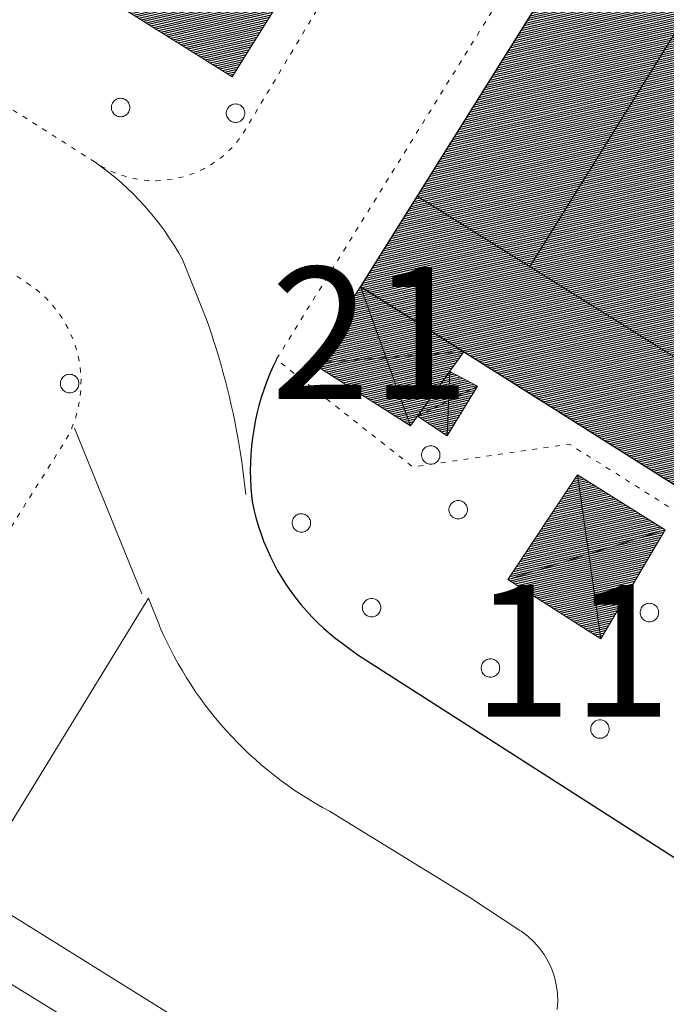
# Model space of a CAD drawing. Units: millimetres. Extents: x 2610 to 3670, y 1049 to 1849.
# Drawn here: x 3275 to 3315, y 1461 to 1521 of the extents above; entities that cross this region are included whole.
import ezdxf

# ---------------------------------------------------------------- set-up
doc = ezdxf.new("R2010")
doc.units = ezdxf.units.MM
doc.linetypes.add('DGN Style 5', pattern=[0.7, 0.3, -0.4])
for name, color, linetype, lineweight in [('ALBERO SIMBOLO', 3, 'Continuous', 13), ('CABINA ENEL', 7, 'Continuous', 18), ('DIVISIONE DI FABBRICATO', 7, 'Continuous', 13), ('MARCIAPIEDE', 7, 'DGN Style 5', 13), ('RIF TESTO', 7, 'Continuous', 13), ('SEGNALETICA ORIZZONTALE CONTINUA', 252, 'Continuous', 18), ('STABILIMENTO INDUSTRIALE EDIFICIO', 7, 'Continuous', 25), ('STRADA A FONDO ARTIFICIALE', 7, 'Continuous', 25), ('TETTOIA', 7, 'Continuous', 18), ('TETTOIA VESTIZIONE', 7, 'Continuous', 13)]:
    doc.layers.add(name, color=color, linetype=linetype, lineweight=lineweight)
doc.layers.add('DIVISIONE FITTIZIA DI FABBRICATO', color=3, linetype='Continuous', lineweight=13, plot=False)
doc.styles.add('Style-Arial', font='arial.ttf')
pattern_1 = [(193.127863, (2128.81476, 1333.66178), (0.028390617, -0.121733204), [])]

# ---------------------------------------------------------------- blocks, each defined once
blk = doc.blocks.new('V720P_841')
at = {"layer": 'ALBERO SIMBOLO', "flags": 128}
blk.add_lwpolyline([(0.56, 0), (0.557, 0.061), (0.546, 0.125), (0.527, 0.19), (0.498, 0.256), (0.46, 0.319), (0.412, 0.379), (0.356, 0.433), (0.291, 0.478), (0.221, 0.515), (0.147, 0.541), (0.072, 0.556), (-0.003, 0.56), (-0.075, 0.555), (-0.143, 0.542), (-0.206, 0.521), (-0.263, 0.495), (-0.314, 0.464), (-0.365, 0.425), (-0.413, 0.378), (-0.457, 0.324), (-0.496, 0.261), (-0.526, 0.192), (-0.548, 0.117), (-0.559, 0.04), (-0.559, -0.04), (-0.548, -0.117), (-0.526, -0.192), (-0.496, -0.261), (-0.457, -0.324), (-0.413, -0.378), (-0.365, -0.425), (-0.314, -0.464), (-0.263, -0.495), (-0.206, -0.521), (-0.143, -0.542), (-0.075, -0.555), (-0.003, -0.56), (0.072, -0.556), (0.147, -0.541), (0.221, -0.515), (0.291, -0.478), (0.356, -0.433), (0.412, -0.379), (0.46, -0.319), (0.498, -0.256), (0.527, -0.19), (0.546, -0.125), (0.557, -0.061), (0.56, 0)], dxfattribs=at)
blk = doc.blocks.new('V720P_842')
at = {"layer": 'ALBERO SIMBOLO', "flags": 128}
blk.add_lwpolyline([(0.56, 0), (0.557, 0.061), (0.546, 0.125), (0.527, 0.19), (0.498, 0.256), (0.46, 0.319), (0.412, 0.379), (0.356, 0.433), (0.291, 0.478), (0.221, 0.515), (0.147, 0.541), (0.072, 0.556), (-0.003, 0.56), (-0.075, 0.555), (-0.143, 0.542), (-0.206, 0.521), (-0.263, 0.495), (-0.314, 0.464), (-0.365, 0.425), (-0.413, 0.378), (-0.457, 0.324), (-0.496, 0.261), (-0.526, 0.192), (-0.548, 0.117), (-0.559, 0.04), (-0.559, -0.04), (-0.548, -0.117), (-0.526, -0.192), (-0.496, -0.261), (-0.457, -0.324), (-0.413, -0.378), (-0.365, -0.425), (-0.314, -0.464), (-0.263, -0.495), (-0.206, -0.521), (-0.143, -0.542), (-0.075, -0.555), (-0.003, -0.56), (0.072, -0.556), (0.147, -0.541), (0.221, -0.515), (0.291, -0.478), (0.356, -0.433), (0.412, -0.379), (0.46, -0.319), (0.498, -0.256), (0.527, -0.19), (0.546, -0.125), (0.557, -0.061), (0.56, 0)], dxfattribs=at)
blk = doc.blocks.new('V720P_843')
at = {"layer": 'ALBERO SIMBOLO', "flags": 128}
blk.add_lwpolyline([(0.56, 0), (0.557, 0.061), (0.546, 0.125), (0.527, 0.19), (0.498, 0.256), (0.46, 0.319), (0.412, 0.379), (0.356, 0.433), (0.291, 0.478), (0.221, 0.515), (0.147, 0.541), (0.072, 0.556), (-0.003, 0.56), (-0.075, 0.555), (-0.143, 0.542), (-0.206, 0.521), (-0.263, 0.495), (-0.314, 0.464), (-0.365, 0.425), (-0.413, 0.378), (-0.457, 0.324), (-0.496, 0.261), (-0.526, 0.192), (-0.548, 0.117), (-0.559, 0.04), (-0.559, -0.04), (-0.548, -0.117), (-0.526, -0.192), (-0.496, -0.261), (-0.457, -0.324), (-0.413, -0.378), (-0.365, -0.425), (-0.314, -0.464), (-0.263, -0.495), (-0.206, -0.521), (-0.143, -0.542), (-0.075, -0.555), (-0.003, -0.56), (0.072, -0.556), (0.147, -0.541), (0.221, -0.515), (0.291, -0.478), (0.356, -0.433), (0.412, -0.379), (0.46, -0.319), (0.498, -0.256), (0.527, -0.19), (0.546, -0.125), (0.557, -0.061), (0.56, 0)], dxfattribs=at)
blk = doc.blocks.new('V720P_844')
at = {"layer": 'ALBERO SIMBOLO', "flags": 128}
blk.add_lwpolyline([(0.56, 0), (0.557, 0.061), (0.546, 0.125), (0.527, 0.19), (0.498, 0.256), (0.46, 0.319), (0.412, 0.379), (0.356, 0.433), (0.291, 0.478), (0.221, 0.515), (0.147, 0.541), (0.072, 0.556), (-0.003, 0.56), (-0.075, 0.555), (-0.143, 0.542), (-0.206, 0.521), (-0.263, 0.495), (-0.314, 0.464), (-0.365, 0.425), (-0.413, 0.378), (-0.457, 0.324), (-0.496, 0.261), (-0.526, 0.192), (-0.548, 0.117), (-0.559, 0.04), (-0.559, -0.04), (-0.548, -0.117), (-0.526, -0.192), (-0.496, -0.261), (-0.457, -0.324), (-0.413, -0.378), (-0.365, -0.425), (-0.314, -0.464), (-0.263, -0.495), (-0.206, -0.521), (-0.143, -0.542), (-0.075, -0.555), (-0.003, -0.56), (0.072, -0.556), (0.147, -0.541), (0.221, -0.515), (0.291, -0.478), (0.356, -0.433), (0.412, -0.379), (0.46, -0.319), (0.498, -0.256), (0.527, -0.19), (0.546, -0.125), (0.557, -0.061), (0.56, 0)], dxfattribs=at)
blk = doc.blocks.new('V720P_845')
at = {"layer": 'ALBERO SIMBOLO', "flags": 128}
blk.add_lwpolyline([(0.56, 0), (0.557, 0.061), (0.546, 0.125), (0.527, 0.19), (0.498, 0.256), (0.46, 0.319), (0.412, 0.379), (0.356, 0.433), (0.291, 0.478), (0.221, 0.515), (0.147, 0.541), (0.072, 0.556), (-0.003, 0.56), (-0.075, 0.555), (-0.143, 0.542), (-0.206, 0.521), (-0.263, 0.495), (-0.314, 0.464), (-0.365, 0.425), (-0.413, 0.378), (-0.457, 0.324), (-0.496, 0.261), (-0.526, 0.192), (-0.548, 0.117), (-0.559, 0.04), (-0.559, -0.04), (-0.548, -0.117), (-0.526, -0.192), (-0.496, -0.261), (-0.457, -0.324), (-0.413, -0.378), (-0.365, -0.425), (-0.314, -0.464), (-0.263, -0.495), (-0.206, -0.521), (-0.143, -0.542), (-0.075, -0.555), (-0.003, -0.56), (0.072, -0.556), (0.147, -0.541), (0.221, -0.515), (0.291, -0.478), (0.356, -0.433), (0.412, -0.379), (0.46, -0.319), (0.498, -0.256), (0.527, -0.19), (0.546, -0.125), (0.557, -0.061), (0.56, 0)], dxfattribs=at)
blk = doc.blocks.new('V720P_846')
at = {"layer": 'ALBERO SIMBOLO', "flags": 128}
blk.add_lwpolyline([(0.56, 0), (0.557, 0.061), (0.546, 0.125), (0.527, 0.19), (0.498, 0.256), (0.46, 0.319), (0.412, 0.379), (0.356, 0.433), (0.291, 0.478), (0.221, 0.515), (0.147, 0.541), (0.072, 0.556), (-0.003, 0.56), (-0.075, 0.555), (-0.143, 0.542), (-0.206, 0.521), (-0.263, 0.495), (-0.314, 0.464), (-0.365, 0.425), (-0.413, 0.378), (-0.457, 0.324), (-0.496, 0.261), (-0.526, 0.192), (-0.548, 0.117), (-0.559, 0.04), (-0.559, -0.04), (-0.548, -0.117), (-0.526, -0.192), (-0.496, -0.261), (-0.457, -0.324), (-0.413, -0.378), (-0.365, -0.425), (-0.314, -0.464), (-0.263, -0.495), (-0.206, -0.521), (-0.143, -0.542), (-0.075, -0.555), (-0.003, -0.56), (0.072, -0.556), (0.147, -0.541), (0.221, -0.515), (0.291, -0.478), (0.356, -0.433), (0.412, -0.379), (0.46, -0.319), (0.498, -0.256), (0.527, -0.19), (0.546, -0.125), (0.557, -0.061), (0.56, 0)], dxfattribs=at)
blk = doc.blocks.new('V720P_847')
at = {"layer": 'ALBERO SIMBOLO', "flags": 128}
blk.add_lwpolyline([(0.56, 0), (0.557, 0.061), (0.546, 0.125), (0.527, 0.19), (0.498, 0.256), (0.46, 0.319), (0.412, 0.379), (0.356, 0.433), (0.291, 0.478), (0.221, 0.515), (0.147, 0.541), (0.072, 0.556), (-0.003, 0.56), (-0.075, 0.555), (-0.143, 0.542), (-0.206, 0.521), (-0.263, 0.495), (-0.314, 0.464), (-0.365, 0.425), (-0.413, 0.378), (-0.457, 0.324), (-0.496, 0.261), (-0.526, 0.192), (-0.548, 0.117), (-0.559, 0.04), (-0.559, -0.04), (-0.548, -0.117), (-0.526, -0.192), (-0.496, -0.261), (-0.457, -0.324), (-0.413, -0.378), (-0.365, -0.425), (-0.314, -0.464), (-0.263, -0.495), (-0.206, -0.521), (-0.143, -0.542), (-0.075, -0.555), (-0.003, -0.56), (0.072, -0.556), (0.147, -0.541), (0.221, -0.515), (0.291, -0.478), (0.356, -0.433), (0.412, -0.379), (0.46, -0.319), (0.498, -0.256), (0.527, -0.19), (0.546, -0.125), (0.557, -0.061), (0.56, 0)], dxfattribs=at)
blk = doc.blocks.new('V720P_1068')
at = {"layer": 'ALBERO SIMBOLO', "flags": 128}
blk.add_lwpolyline([(0.56, 0), (0.557, 0.061), (0.546, 0.125), (0.527, 0.19), (0.498, 0.256), (0.46, 0.319), (0.412, 0.379), (0.356, 0.433), (0.291, 0.478), (0.221, 0.515), (0.147, 0.541), (0.072, 0.556), (-0.003, 0.56), (-0.075, 0.555), (-0.143, 0.542), (-0.206, 0.521), (-0.263, 0.495), (-0.314, 0.464), (-0.365, 0.425), (-0.413, 0.378), (-0.457, 0.324), (-0.496, 0.261), (-0.526, 0.192), (-0.548, 0.117), (-0.559, 0.04), (-0.559, -0.04), (-0.548, -0.117), (-0.526, -0.192), (-0.496, -0.261), (-0.457, -0.324), (-0.413, -0.378), (-0.365, -0.425), (-0.314, -0.464), (-0.263, -0.495), (-0.206, -0.521), (-0.143, -0.542), (-0.075, -0.555), (-0.003, -0.56), (0.072, -0.556), (0.147, -0.541), (0.221, -0.515), (0.291, -0.478), (0.356, -0.433), (0.412, -0.379), (0.46, -0.319), (0.498, -0.256), (0.527, -0.19), (0.546, -0.125), (0.557, -0.061), (0.56, 0)], dxfattribs=at)
blk = doc.blocks.new('V720P_1069')
at = {"layer": 'ALBERO SIMBOLO', "flags": 128}
blk.add_lwpolyline([(0.56, 0), (0.557, 0.061), (0.546, 0.125), (0.527, 0.19), (0.498, 0.256), (0.46, 0.319), (0.412, 0.379), (0.356, 0.433), (0.291, 0.478), (0.221, 0.515), (0.147, 0.541), (0.072, 0.556), (-0.003, 0.56), (-0.075, 0.555), (-0.143, 0.542), (-0.206, 0.521), (-0.263, 0.495), (-0.314, 0.464), (-0.365, 0.425), (-0.413, 0.378), (-0.457, 0.324), (-0.496, 0.261), (-0.526, 0.192), (-0.548, 0.117), (-0.559, 0.04), (-0.559, -0.04), (-0.548, -0.117), (-0.526, -0.192), (-0.496, -0.261), (-0.457, -0.324), (-0.413, -0.378), (-0.365, -0.425), (-0.314, -0.464), (-0.263, -0.495), (-0.206, -0.521), (-0.143, -0.542), (-0.075, -0.555), (-0.003, -0.56), (0.072, -0.556), (0.147, -0.541), (0.221, -0.515), (0.291, -0.478), (0.356, -0.433), (0.412, -0.379), (0.46, -0.319), (0.498, -0.256), (0.527, -0.19), (0.546, -0.125), (0.557, -0.061), (0.56, 0)], dxfattribs=at)
blk = doc.blocks.new('V720P_1083')
at = {"layer": 'ALBERO SIMBOLO', "flags": 128}
blk.add_lwpolyline([(0.56, 0), (0.557, 0.061), (0.546, 0.125), (0.527, 0.19), (0.498, 0.256), (0.46, 0.319), (0.412, 0.379), (0.356, 0.433), (0.291, 0.478), (0.221, 0.515), (0.147, 0.541), (0.072, 0.556), (-0.003, 0.56), (-0.075, 0.555), (-0.143, 0.542), (-0.206, 0.521), (-0.263, 0.495), (-0.314, 0.464), (-0.365, 0.425), (-0.413, 0.378), (-0.457, 0.324), (-0.496, 0.261), (-0.526, 0.192), (-0.548, 0.117), (-0.559, 0.04), (-0.559, -0.04), (-0.548, -0.117), (-0.526, -0.192), (-0.496, -0.261), (-0.457, -0.324), (-0.413, -0.378), (-0.365, -0.425), (-0.314, -0.464), (-0.263, -0.495), (-0.206, -0.521), (-0.143, -0.542), (-0.075, -0.555), (-0.003, -0.56), (0.072, -0.556), (0.147, -0.541), (0.221, -0.515), (0.291, -0.478), (0.356, -0.433), (0.412, -0.379), (0.46, -0.319), (0.498, -0.256), (0.527, -0.19), (0.546, -0.125), (0.557, -0.061), (0.56, 0)], dxfattribs=at)

msp = doc.modelspace()

# ---------------------------------------------------------------- hatches: boundary and pattern name
h = msp.add_hatch()
h.set_pattern_fill('ANSI31', color=4)
h.set_pattern_definition(pattern_1)
h.paths.add_polyline_path([(3353.566, 1596.406), (3295.975, 1504.423), (3325.584, 1485.73), (3328.994, 1491.415), (3330.661, 1490.385), (3384.602, 1576.148)])
h = msp.add_hatch()
h.set_pattern_fill('ANSI31', color=1)
h.set_pattern_definition(pattern_1)
h.paths.add_polyline_path([(3302.852, 1571.775), (3309.323, 1582.185), (3312.301, 1586.887), (3306.4, 1590.625), (3294.133, 1571.261), (3300.106, 1567.477)])
h.paths.add_polyline_path([(3294.133, 1571.261), (3296.579, 1575.123), (3294.732, 1576.395), (3295.732, 1578.31), (3289.887, 1582.33), (3285.536, 1575.52)])
h.paths.add_polyline_path([(3291.107, 1533.702), (3268.391, 1547.9), (3261.255, 1536.494), (3268.68, 1531.85), (3267.56, 1530.059), (3288.19, 1517.154), (3296.458, 1530.37), (3293.148, 1532.431), (3299.908, 1543.237), (3277.866, 1557.026), (3273.176, 1549.529), (3293.208, 1537.06)])
h = msp.add_hatch()
h.set_pattern_fill('ANSI31', color=4)
h.set_pattern_definition(pattern_1)
h.paths.add_polyline_path([(3302.253, 1500.46), (3295.975, 1504.423), (3293.034, 1499.765), (3298.998, 1495.965)])
h.paths.add_polyline_path([(3301.384, 1499.26), (3299.426, 1496.557), (3301.235, 1495.36), (3303.07, 1498.37)])
h = msp.add_hatch()
h.set_pattern_fill('ANSI31', color=4)
h.set_pattern_definition(pattern_1)
h.paths.add_polyline_path([(3309.143, 1492.99), (3304.923, 1486.645), (3310.565, 1483.03), (3314.458, 1489.65)])

# ---------------------------------------------------------------- linework, layer by layer
at = {"layer": 'CABINA ENEL', "flags": 128}
msp.add_lwpolyline([(3291.107, 1533.702), (3268.391, 1547.9), (3261.255, 1536.494), (3268.68, 1531.85), (3267.56, 1530.059), (3288.19, 1517.154), (3296.458, 1530.37), (3293.148, 1532.431), (3299.908, 1543.237), (3277.866, 1557.026), (3273.176, 1549.529), (3293.208, 1537.06)], close=True, dxfattribs=at)
at = {"layer": 'DIVISIONE DI FABBRICATO', "flags": 128}
msp.add_lwpolyline([(3328.994, 1491.415), (3299.404, 1509.9)], dxfattribs=at)
at = {"layer": 'DIVISIONE FITTIZIA DI FABBRICATO', "flags": 128}
msp.add_lwpolyline([(3360.042, 1592.178), (3306.248, 1505.625)], dxfattribs=at)
at = {"layer": 'MARCIAPIEDE', "flags": 128}
for points in [[(3330.661, 1490.385), (3326.862, 1483.36), (3308.645, 1494.855), (3299.148, 1493.47), (3290.864, 1499.995), (3342.709, 1583.695)], [(3298.715, 1530.201), (3288.714, 1513.495), (3288.404, 1513.103), (3288.065, 1512.736), (3287.698, 1512.396), (3287.306, 1512.086), (3286.891, 1511.807), (3286.456, 1511.56), (3286.003, 1511.349), (3285.535, 1511.173), (3285.055, 1511.034), (3284.566, 1510.932), (3284.07, 1510.868), (3283.571, 1510.843), (3283.071, 1510.857), (3282.574, 1510.91), (3282.083, 1511), (3281.599, 1511.129), (3281.128, 1511.295), (3280.67, 1511.496), (3280.23, 1511.733), (3279.871, 1511.959), (3258.043, 1525.86), (3257.647, 1526.165), (3257.272, 1526.495), (3256.919, 1526.85), (3256.591, 1527.227), (3256.289, 1527.626), (3256.014, 1528.043), (3255.767, 1528.478), (3255.55, 1528.928), (3255.362, 1529.391), (3255.206, 1529.866), (3255.082, 1530.351), (3254.991, 1530.842), (3254.932, 1531.338), (3254.906, 1531.838), (3254.913, 1532.337), (3254.954, 1532.836), (3255.028, 1533.33), (3255.07, 1533.545), (3255.488, 1534.67), (3265.692, 1551.93)], [(3259.903, 1515.035), (3275.723, 1504.64), (3276.134, 1504.355), (3276.524, 1504.042), (3276.891, 1503.703), (3277.234, 1503.339), (3277.55, 1502.952), (3277.839, 1502.544), (3278.098, 1502.116), (3278.327, 1501.672), (3278.524, 1501.212), (3278.689, 1500.741), (3278.821, 1500.258), (3278.918, 1499.768), (3278.981, 1499.272), (3279.01, 1498.773), (3279.003, 1498.273), (3278.962, 1497.775), (3278.886, 1497.281), (3278.776, 1496.793), (3278.632, 1496.315), (3278.455, 1495.847), (3278.245, 1495.393), (3278.005, 1494.955), (3277.735, 1494.534), (3277.647, 1494.41), (3268.767, 1480.255), (3268.557, 1479.801), (3268.317, 1479.363), (3268.047, 1478.942), (3267.75, 1478.54), (3267.425, 1478.16), (3267.076, 1477.802), (3266.703, 1477.469), (3266.309, 1477.162), (3265.894, 1476.883), (3265.461, 1476.633), (3265.012, 1476.413), (3264.55, 1476.223), (3264.075, 1476.066), (3263.591, 1475.942), (3263.1, 1475.85), (3262.603, 1475.793), (3262.104, 1475.769), (3261.604, 1475.779), (3261.106, 1475.823), (3260.612, 1475.902), (3260.125, 1476.013), (3259.646, 1476.158), (3259.179, 1476.334), (3258.724, 1476.542), (3258.285, 1476.781), (3258.105, 1476.89), (3236.36, 1490.775), (3235.952, 1491.063), (3235.563, 1491.377), (3235.195, 1491.716), (3234.849, 1492.077), (3234.528, 1492.46), (3234.231, 1492.863), (3233.962, 1493.284), (3233.719, 1493.721), (3233.506, 1494.173), (3233.322, 1494.638), (3233.168, 1495.113), (3233.045, 1495.598), (3232.953, 1496.089), (3232.893, 1496.586), (3232.865, 1497.085), (3232.87, 1497.585), (3232.906, 1498.083), (3232.974, 1498.578), (3233.074, 1499.068), (3233.205, 1499.551), (3233.367, 1500.024), (3233.559, 1500.485), (3233.781, 1500.933), (3233.833, 1501.03), (3244.857, 1516.88), (3245.186, 1517.257), (3245.539, 1517.611), (3245.915, 1517.94), (3246.311, 1518.245), (3246.727, 1518.522), (3247.161, 1518.771), (3247.61, 1518.991), (3248.072, 1519.181), (3248.546, 1519.339), (3249.03, 1519.466), (3249.521, 1519.561), (3250.017, 1519.623), (3250.516, 1519.652), (3251.016, 1519.647), (3251.514, 1519.61), (3252.009, 1519.54), (3252.498, 1519.437), (3252.98, 1519.302), (3253.451, 1519.135), (3253.91, 1518.938), (3254.355, 1518.71), (3254.784, 1518.454), (3255.196, 1518.169), (3255.294, 1518.095), (3259.903, 1515.035)]]:
    msp.add_lwpolyline(points, dxfattribs=at)
at = {"layer": 'SEGNALETICA ORIZZONTALE CONTINUA', "flags": 128}
for points in [[(3289.009, 1491.795), (3288.956, 1492.292), (3288.898, 1492.789), (3288.834, 1493.285), (3288.765, 1493.78), (3288.69, 1494.274), (3288.61, 1494.768), (3288.524, 1495.26), (3288.433, 1495.752), (3288.337, 1496.243), (3288.235, 1496.732), (3288.127, 1497.22), (3288.015, 1497.708), (3287.896, 1498.193), (3287.773, 1498.678), (3287.644, 1499.161), (3287.51, 1499.643), (3287.371, 1500.123), (3287.226, 1500.601), (3287.076, 1501.078), (3286.921, 1501.554), (3286.76, 1502.027), (3286.623, 1502.42), (3285.163, 1506.055), (3284.917, 1506.491), (3284.659, 1506.919), (3284.389, 1507.34), (3284.107, 1507.752), (3283.813, 1508.156), (3283.507, 1508.552), (3283.19, 1508.938), (3282.861, 1509.316), (3282.522, 1509.683), (3282.173, 1510.041), (3281.813, 1510.388), (3281.443, 1510.724), (3281.064, 1511.05), (3280.675, 1511.365), (3280.278, 1511.668), (3279.871, 1511.959), (3279.703, 1512.075)], [(3282.709, 1485.77), (3278.622, 1495.83)], [(3307.907, 1460.535), (3307.939, 1461.034), (3307.922, 1461.534), (3307.855, 1462.029), (3307.74, 1462.515), (3307.577, 1462.988), (3307.368, 1463.442), (3307.115, 1463.873), (3306.821, 1464.277), (3306.488, 1464.65), (3306.119, 1464.988), (3305.719, 1465.287), (3305.647, 1465.335), (3302.556, 1467.365), (3294.095, 1472.565), (3293.656, 1472.804), (3293.222, 1473.053), (3292.794, 1473.312), (3292.372, 1473.579), (3291.955, 1473.856), (3291.545, 1474.142), (3291.141, 1474.437), (3290.744, 1474.74), (3290.353, 1475.053), (3289.97, 1475.373), (3289.593, 1475.702), (3289.224, 1476.039), (3288.862, 1476.384), (3288.508, 1476.737), (3288.161, 1477.098), (3287.823, 1477.466), (3287.493, 1477.841), (3287.171, 1478.223), (3286.857, 1478.613), (3286.552, 1479.009), (3286.256, 1479.412), (3285.968, 1479.821), (3285.69, 1480.236), (3285.421, 1480.658), (3285.161, 1481.085), (3284.91, 1481.517), (3284.669, 1481.955), (3284.438, 1482.399), (3284.216, 1482.847), (3284.004, 1483.3), (3283.802, 1483.757), (3283.767, 1483.84), (3283.108, 1485.51), (3272.267, 1467.82)], [(3272.267, 1467.82), (3297.137, 1452.315)], [(3300.09, 1446.445), (3270.531, 1464.69)]]:
    msp.add_lwpolyline(points, dxfattribs=at)
at = {"layer": 'STABILIMENTO INDUSTRIALE EDIFICIO', "flags": 128}
msp.add_lwpolyline([(3353.566, 1596.406), (3295.975, 1504.423), (3325.584, 1485.73), (3328.994, 1491.415), (3330.661, 1490.385), (3384.602, 1576.148)], close=True, dxfattribs=at)
at = {"layer": 'STRADA A FONDO ARTIFICIALE', "flags": 128}
msp.add_lwpolyline([(3290.864, 1499.995), (3290.651, 1499.543), (3290.452, 1499.084), (3290.268, 1498.619), (3290.1, 1498.148), (3289.947, 1497.673), (3289.809, 1497.192), (3289.687, 1496.707), (3289.582, 1496.218), (3289.492, 1495.726), (3289.418, 1495.232), (3289.36, 1494.735), (3289.319, 1494.237), (3289.294, 1493.738), (3289.285, 1493.238), (3289.292, 1492.738), (3289.316, 1492.238), (3289.356, 1491.74), (3289.396, 1491.37), (3289.5, 1490.881), (3289.621, 1490.396), (3289.76, 1489.916), (3289.916, 1489.44), (3290.088, 1488.971), (3290.278, 1488.508), (3290.483, 1488.053), (3290.705, 1487.605), (3290.943, 1487.165), (3291.197, 1486.734), (3291.466, 1486.313), (3291.749, 1485.901), (3292.048, 1485.5), (3292.36, 1485.109), (3292.686, 1484.73), (3293.026, 1484.364), (3293.379, 1484.009), (3293.744, 1483.667), (3294.121, 1483.339), (3294.388, 1483.12), (3295.803, 1482.07), (3315.786, 1469.285)], dxfattribs=at)
at = {"layer": 'TETTOIA', "flags": 128}
for points in [[(3302.253, 1500.46), (3295.975, 1504.423), (3293.034, 1499.765), (3298.998, 1495.965)], [(3301.384, 1499.26), (3299.426, 1496.557), (3301.235, 1495.36), (3303.07, 1498.37)], [(3309.143, 1492.99), (3304.923, 1486.645), (3310.565, 1483.03), (3314.458, 1489.65)]]:
    msp.add_lwpolyline(points, close=True, dxfattribs=at)
at = {"layer": 'TETTOIA VESTIZIONE'}
for p, q in [((3298.998, 1495.965), (3295.975, 1504.423)), ((3293.034, 1499.765), (3302.253, 1500.46)), ((3301.235, 1495.36), (3301.384, 1499.26)), ((3303.07, 1498.37), (3299.426, 1496.557)), ((3310.565, 1483.03), (3309.143, 1492.99)), ((3314.458, 1489.65), (3304.923, 1486.645))]:
    msp.add_line(p, q, dxfattribs=at)

# ---------------------------------------------------------------- block references
at = {"layer": 'ALBERO SIMBOLO'}
for name, p in [('V720P_1069', (3281.415, 1515.285)), ('V720P_1068', (3288.388, 1514.94)), ('V720P_1083', (3278.32, 1498.53)), ('V720P_847', (3300.236, 1494.195)), ('V720P_846', (3301.901, 1490.87)), ('V720P_845', (3292.383, 1490.07)), ('V720P_844', (3296.648, 1484.925)), ('V720P_842', (3313.507, 1484.63)), ('V720P_843', (3303.86, 1481.26)), ('V720P_841', (3310.503, 1477.555))]:
    msp.add_blockref(name, p, dxfattribs=at)

# ---------------------------------------------------------------- texts
at = {"layer": 'RIF TESTO', "style": 'Style-Arial'}
for s, p in [('21', (3290.52, 1497.597)), ('118', (3302.748, 1478.304))]:
    msp.add_text(s, height=8, dxfattribs=at).set_placement(p)

doc.saveas('drawing.dxf')
